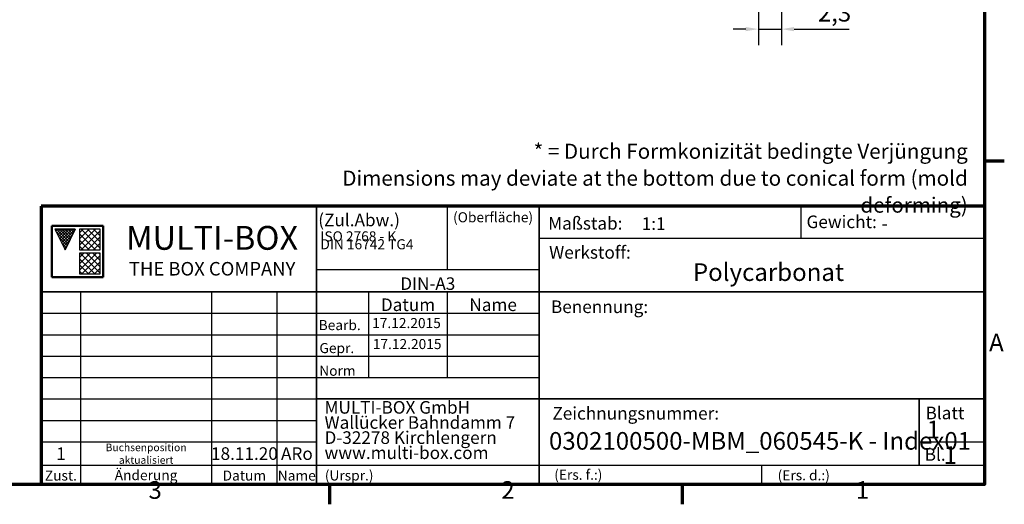
# Model space of a CAD drawing. Units: millimetres. Extents: x 0 to 420, y 0 to 297.
# Drawn here: x 219 to 414, y 6 to 102 of the extents above; entities that cross this region are included whole.
import ezdxf
from ezdxf.enums import TextEntityAlignment as Align

# ---------------------------------------------------------------- set-up
doc = ezdxf.new("R2010")
doc.units = ezdxf.units.MM
doc.layers.get('0').update_dxf_attribs({"lineweight": 25})
for name, color, linetype, lineweight in [('1 Unterteil UT', 7, 'Continuous', 25), ('Bemaßung (ISO)', 7, 'Continuous', 25), ('Rahmen (ISO)', 7, 'Continuous', 70), ('SCHRIFT-05', 7, 'Continuous', 50), ('Symbol (ISO)', 7, 'Continuous', 25), ('Symbole(DIN)', 7, 'Continuous', 25)]:
    doc.layers.add(name, color=color, linetype=linetype, lineweight=lineweight)
for name, color, linetype, lineweight, true_color in [('Schraffur', 179, 'Continuous', 9, 0x1e1e47), ('XKANTEN-025', 5, 'Continuous', 25, 0x0000ff), ('XKANTEN-035', 80, 'Continuous', 35, 0x3fff00), ('XKANTEN-07', 3, 'Continuous', 70, 0x00ff00)]:
    doc.layers.add(name, color=color, linetype=linetype, lineweight=lineweight, true_color=true_color)
doc.styles.add('3_5mm', font='arial.ttf')
doc.styles.add('ACA_NORM', font='romans.shx')
doc.styles.add('Notiztext (DIN)', font='isocpeur.ttf')
doc.styles.add('Textstil15', font='arial.ttf')
doc.styles.add('Textstil17', font='arial.ttf')
doc.styles.add('Textstil18', font='arial.ttf')
doc.styles.add('Textstil19', font='arial.ttf')
doc.styles.add('Textstil20', font='arial.ttf')
doc.styles.add('Textstil22', font='arial.ttf')
doc.dimstyles.new('Standard (DIN)', dxfattribs={"dimtxt": 3.5, "dimasz": 2.5, "dimexe": 3.175, "dimexo": 0.8, "dimgap": 0.8, "dimtad": 1, "dimrnd": 1e-08, "dimzin": 0, "dimtxsty": 'Notiztext (DIN)', "dimcen": 0.09, "dimdle": 10, "dimclrd": 256, "dimclre": 256, "dimclrt": 256, "dimadec": 0, "dimazin": 0, "dimtfac": 1, "dimtmove": 0, "dimatfit": 3, "dimfxl": 1, "dimtolj": 1, "dimtzin": 0, "dimlwd": -1, "dimlwe": -1, "dimarcsym": 0})
pattern_1 = [(45, (0, 0), (-0.6173926, 0.6173926), []), (135, (0, 0), (-0.6173926, -0.6173926), [])]

# ---------------------------------------------------------------- blocks, each defined once
blk = doc.blocks.new('Ränder Standardrahmen')
at = {"layer": 'Rahmen (ISO)'}
for p, q in [((410, 74.25), (413.9, 74.25)), ((280, 10), (280, 6.1)), ((350, 10), (350, 6.1))]:
    blk.add_line(p, q, dxfattribs=at)
at = {"layer": 'Rahmen (ISO)', "flags": 128}
blk.add_lwpolyline([(10, 10), (10, 287), (410, 287), (410, 10), (10, 10)], dxfattribs=at)
at = {"layer": 'Rahmen (ISO)', "char_height": 3.5, "attachment_point": 7, "style": 'Notiztext (DIN)'}
for s, insert in [('A', (410.88, 35.38)), ('3', (244.08, 6.1)), ('2', (314.08, 6.1)), ('1', (384.42, 6.1))]:
    blk.add_mtext(s, dxfattribs=dict(at, insert=insert))
blk = doc.blocks.new('Schriftfelder MB Schriftfeld')
at = {"layer": 'Schraffur', "true_color": 0xff0000}
h = blk.add_hatch(dxfattribs=at)
h.set_pattern_fill('ANSI37', color=1, scale=3.248136, style=0)
h.set_pattern_definition([(45, (0, 0), (-0.2870974, 0.2870974), []), (135, (0, 0), (-0.2870974, -0.2870974), [])])
h.paths.add_polyline_path([(146.19, 156.67), (142.1, 156.67), (144.15, 152.58)])
at = {"layer": 'Schraffur'}
h = blk.add_hatch(dxfattribs=at)
h.set_pattern_fill('ANSI37', color=256, scale=6.985, style=0)
h.set_pattern_definition(pattern_1)
h.paths.add_polyline_path([(151.12, 152.58), (151.12, 156.67), (147.03, 156.67), (147.03, 152.58)])
h = blk.add_hatch(dxfattribs=at)
h.set_pattern_fill('ANSI37', color=256, scale=6.985, style=0)
h.set_pattern_definition(pattern_1)
h.paths.add_polyline_path([(147.03, 151.9), (147.03, 147.8), (151.12, 147.8), (151.12, 151.9)])
at = {"color": 7}
for p, q in [((146.19, 156.67), (142.1, 156.67)), ((142.1, 156.67), (144.15, 152.58)), ((144.15, 152.58), (146.19, 156.67)), ((151.12, 156.67), (147.03, 156.67)), ((147.03, 156.67), (147.03, 152.58)), ((151.12, 152.58), (151.12, 156.67)), ((147.03, 152.58), (151.12, 152.58)), ((151.12, 151.9), (147.03, 151.9)), ((147.03, 151.9), (147.03, 147.8)), ((151.12, 147.8), (151.12, 151.9)), ((147.03, 147.8), (151.12, 147.8))]:
    blk.add_line(p, q, dxfattribs=at)
at = {"layer": '1 Unterteil UT'}
for p in [(326.63, 161.23), (139.43, 105.98)]:
    blk.add_line(p, (326.63, 105.98), dxfattribs=at)
at = {"layer": '1 Unterteil UT', "linetype": 'Continuous', "lineweight": 50}
for p, q in [((141.5, 157.35), (141.5, 147.12)), ((151.73, 157.35), (141.5, 157.35)), ((151.73, 147.12), (151.73, 157.35)), ((141.5, 147.12), (151.73, 147.12))]:
    blk.add_line(p, q, dxfattribs=at)
at = {"layer": '1 Unterteil UT', "color": 7, "linetype": 'Continuous'}
for p, q in [((142.1, 156.67), (146.19, 156.67)), ((142.1, 156.67), (144.15, 152.58)), ((146.19, 156.67), (144.15, 152.58))]:
    blk.add_line(p, q, dxfattribs=at)
at = {"layer": '1 Unterteil UT', "linetype": 'Continuous'}
for p, q in [((151.12, 156.67), (147.03, 156.67)), ((147.03, 156.67), (147.03, 152.58)), ((151.12, 152.58), (151.12, 156.67)), ((147.03, 152.58), (151.12, 152.58)), ((147.03, 151.9), (147.03, 147.8)), ((151.12, 151.9), (147.03, 151.9)), ((151.12, 147.8), (151.12, 151.9)), ((147.03, 147.8), (151.12, 147.8))]:
    blk.add_line(p, q, dxfattribs=at)
at = {"layer": 'Bemaßung (ISO)', "color": 7}
for p, q in [((220.03, 148.66), (220.03, 161.23)), ((220.03, 127.23), (220.03, 144.23))]:
    blk.add_line(p, q, dxfattribs=at)
at = {"layer": 'Bemaßung (ISO)'}
blk.add_line((194.03, 148.66), (238.23, 148.66), dxfattribs=at)
at = {"layer": 'XKANTEN-025', "color": 7}
for p, q in [((290.23, 154.85), (290.23, 161.23)), ((326.63, 154.85), (238.23, 154.85)), ((147.23, 144.23), (147.23, 105.98)), ((173.23, 144.23), (173.23, 105.98)), ((186.23, 105.98), (186.23, 144.23)), ((204.43, 127.23), (204.43, 144.23)), ((139.43, 139.98), (238.23, 139.98)), ((139.43, 135.73), (238.23, 135.73)), ((139.43, 131.48), (238.23, 131.48)), ((139.43, 127.23), (238.23, 127.23)), ((139.43, 122.98), (194.03, 122.98)), ((139.43, 118.73), (194.03, 118.73)), ((139.43, 114.48), (194.03, 114.48)), ((313.63, 114.48), (326.63, 114.48)), ((139.43, 109.82), (326.63, 109.82)), ((282.43, 105.98), (282.43, 109.82))]:
    blk.add_line(p, q, dxfattribs=at)
at = {"layer": 'XKANTEN-035', "color": 7}
for p, q in [((194.03, 105.98), (194.03, 161.23)), ((238.23, 105.98), (238.23, 161.23)), ((326.63, 144.23), (139.43, 144.23)), ((194.03, 122.98), (326.63, 122.98)), ((313.63, 109.82), (313.63, 122.98))]:
    blk.add_line(p, q, dxfattribs=at)
at = {"layer": 'XKANTEN-07', "color": 7}
for p, q in [((326.63, 161.23), (139.43, 161.23)), ((139.43, 161.23), (139.43, 105.98))]:
    blk.add_line(p, q, dxfattribs=at)
at = {"layer": 'SCHRIFT-05', "color": 7}
for s, height, style, p in [('MULTI-BOX', 4.73, 'Textstil19', (173.34, 154.95)), ('THE BOX COMPANY', 2.684, 'Textstil18', (173.34, 148.82))]:
    blk.add_text(s, height=height, dxfattribs=dict(at, style=style)).set_placement(p, align=Align.MIDDLE_CENTER)
at = {"layer": 'SCHRIFT-05', "color": 7, "style": 'Textstil20'}
for s, p in [('MULTI-BOX GmbH', (195.64, 120.06)), ('Wallücker Bahndamm 7', (195.64, 117.06)), ('D-32278 Kirchlengern', (195.64, 114.06)), ('www.multi-box.com', (195.64, 111.06))]:
    blk.add_text(s, height=2.5, dxfattribs=at).set_placement(p)
at = {"layer": 'SCHRIFT-05', "color": 7, "attachment_point": 5, "style": 'ACA_NORM'}
for s, insert, char_height, line_spacing_factor in [('\\fArial|b0|i0;\\H2.0000;(Oberfläche)', (229.09, 159.04), 2, 0.3984), ('\\fArial|b0|i0;\\H2.5000;(Zul.Abw.)', (202.5, 158.5), 2.5, 0.415), ('\\fArial|b0|i0;\\H2.5000;Datum', (212.21, 141.68), 2.5, 0.415), ('\\fArial|b0|i0;\\H2.5000;Name', (229.1, 141.68), 2.5, 0.415), ('\\fArial|b0|i0;\\H2.0000;Bearb.', (198.65, 137.64), 2, 0.415), ('\\fArial|b0|i0;\\H2.0000;Gepr.', (198.08, 133.08), 2, 0.415), ('\\fArial|b0|i0;\\H2.0000;Norm', (198.2, 128.58), 2, 0.415), ('\\fArial|b0|i0;\\H2.5000;Blatt', (318.76, 120.2), 2.5, 0.415), ('\\fArial|b0|i0;\\H2.5000;Bl.', (316.81, 111.97), 2.5, 0.415), ('\\fArial|b0|i0;\\H2.0000;Zust.', (143.33, 107.78), 2, 0.445544), ('\\fArial|b0|i0;\\H2.0000;Änderung', (160.23, 107.86), 2, 0.415), ('\\fArial|b0|i0;\\H2.0000;Datum', (179.73, 107.78), 2, 0.415), ('\\fArial|b0|i0;\\H2.0000;Name', (190.13, 107.78), 2, 0.415), ('\\fArial|b0|i0;\\H2.0000;(Urspr.)', (200.53, 107.8), 2, 0.415), ('\\fArial|b0|i0;\\H2.0000;(Ers. f.:)', (246, 107.94), 2, 0.415), ('\\fArial|b0|i0;\\H2.0000;(Ers. d.:)', (290.73, 107.83), 2, 0.415)]:
    blk.add_mtext(s, dxfattribs=dict(at, insert=insert, char_height=char_height, line_spacing_factor=line_spacing_factor))
at = {"layer": 'SCHRIFT-05', "color": 7, "style": 'ACA_NORM'}
for s, insert, char_height, width, attachment_point, line_spacing_factor in [('\\fArial|b0|i0;\\H2.0000;ISO 2768 - K\\PDIN 16742 TG4\\P', (194.82, 156.25), 2, 24.7648, 1, 0.472111), ('\\fArial|b0|i0;\\H2.4873;DIN-A3', (216.13, 145.87), 2.4873, 43.2481, 5, 0.415)]:
    blk.add_mtext(s, dxfattribs=dict(at, insert=insert, char_height=char_height, width=width, attachment_point=attachment_point, line_spacing_factor=line_spacing_factor))
at = {"layer": 'SCHRIFT-05', "color": 7, "style": 'Textstil17'}
blk.add_attdef('<Oberfläche>', text='', height=2.53, dxfattribs=at).set_placement((221.19, 155.9), align=Align.TOP_LEFT)
at = {"layer": 'Symbole(DIN)', "color": 7, "attachment_point": 1, "style": '3_5mm'}
for s, insert, char_height in [('\\fArial|b0|i0;\\H2.5000;Maßstab:', (240.02, 159.09), 2.5), ('\\fArial|b0|i0;\\H2.5000;Gewicht:', (291.28, 159.38), 2.5), ('\\fArial|b0|i0;\\H2.5000;Werkstoff:', (240.21, 153.32), 2.5), ('Polycarbonat', (268.74, 149.9), 3.5), ('\\fArial|b0|i0;\\H2.5000;Benennung:', (240.57, 142.53), 2.5), ('\\fArial|b0|i0;\\H2.5000;Zeichnungsnummer:', (240.86, 121.38), 2.5)]:
    blk.add_mtext(s, dxfattribs=dict(at, insert=insert, char_height=char_height))
at = {"layer": 'Symbole(DIN)', "color": 7}
for tag, p, height, style in [('<Maßstab>_001', (258.58, 156.53), 2.5, 'Textstil20'), ('MASSE\\P3;_001', (306.2, 156.56), 2.5, 'Textstil20'), ('ERSTELLUNGSDATUM_001', (205.09, 137.04), 2, 'Textstil15'), ('<Prüfdatum>_001', (205.22, 132.88), 2, 'Textstil15'), ('BEZEICHNUNG_001', (239.48, 130.02), 5, 'Textstil22'), ('Blattnummer_001', (315.11, 115.17), 3.5, '3_5mm'), ('BAUTEILNUMMER_001', (240.18, 112.91), 3.5, '3_5mm'), ('<Anzahl_Blätter_des_Dokument>_001', (318.5, 110.1), 3.5, '3_5mm')]:
    blk.add_attdef(tag, p, '', height=height, dxfattribs=dict(at, style=style))
at = {"layer": 'Symbole(DIN)', "color": 7, "style": 'Textstil15'}
for tag, p in [('<ursprungszeichnung>', (207.95, 109.19)), ('<ersetzt_fuer>', (253.01, 109.06)), ('<ersetzt_durch>', (298.12, 109.06))]:
    blk.add_attdef(tag, text='', height=2, dxfattribs=at).set_placement(p, align=Align.TOP_LEFT)
blk = doc.blocks.new('*D33')
at = {"layer": 'Bemaßung (ISO)', "transparency": 16777216}
for p, q in [((365.1, 127.08), (365.1, 97.22)), ((369.7, 116.72), (369.7, 97.22)), ((362.6, 100.4), (360.1, 100.4)), ((365.1, 100.4), (369.7, 100.4)), ((372.2, 100.4), (383.13, 100.4))]:
    blk.add_line(p, q, dxfattribs=at)
for points in [[(362.6, 100.81), (362.6, 99.98), (365.1, 100.4)], [(372.2, 100.81), (372.2, 99.98), (369.7, 100.4)]]:
    blk.add_solid(points, dxfattribs=at)
at = {"layer": 'Defpoints', "color": 0, "transparency": 16777216}
for p in [(365.1, 127.88), (369.7, 117.52), (365.1, 100.4)]:
    blk.add_point(p, dxfattribs=at)
at = {"layer": 'Bemaßung (ISO)', "transparency": 16777216, "insert": (376.9, 105.4), "char_height": 3.5, "attachment_point": 1, "style": 'Notiztext (DIN)'}
blk.add_mtext('\\A1;2,3', dxfattribs=at)

msp = doc.modelspace()

# ---------------------------------------------------------------- block references
msp.add_blockref('Ränder Standardrahmen', (0, 0))
ref = msp.add_blockref('Schriftfelder MB Schriftfeld', (83.369, -95.975))
ref.add_attrib('BAUTEILNUMMER_001', '0302100500-MBM_060545-K - Index01', (323.548, 16.939), dxfattribs={"layer": 'Symbole(DIN)', "color": 7, "height": 3.5, "style": '3_5mm'})
ref.add_attrib('<Maßstab>_001', '1:1', (341.944, 60.553), dxfattribs={"layer": 'Symbole(DIN)', "color": 7, "height": 2.5, "style": 'Textstil20'})
ref.add_attrib('Blattnummer_001', '1', (398.482, 19.192), dxfattribs={"layer": 'Symbole(DIN)', "color": 7, "height": 3.5, "style": '3_5mm'})
ref.add_attrib('<Anzahl_Blätter_des_Dokument>_001', '1', (401.868, 14.125), dxfattribs={"layer": 'Symbole(DIN)', "color": 7, "height": 3.5, "style": '3_5mm'})
ref.add_attrib('ERSTELLUNGSDATUM_001', '17.12.2015', (288.459, 41.068), dxfattribs={"layer": 'Symbole(DIN)', "color": 7, "height": 2, "style": 'Textstil15'})
ref.add_attrib('<Prüfdatum>_001', '17.12.2015', (288.59, 36.904), dxfattribs={"layer": 'Symbole(DIN)', "color": 7, "height": 2, "style": 'Textstil15'})
ref.add_attrib('MASSE\\P3;_001', '-', (389.564, 60.586), dxfattribs={"layer": 'Symbole(DIN)', "color": 7, "height": 2.5, "style": 'Textstil20'})

# ---------------------------------------------------------------- texts
at = {"layer": 'Symbol (ISO)', "insert": (406.654, 77.663), "char_height": 3, "width": 145.60298, "attachment_point": 3, "line_spacing_factor": 1.068348, "style": 'Notiztext (DIN)'}
msp.add_mtext('\\fISOCPEUR|b0|i0;\\H3.0000;* = Durch Formkonizität bedingte Verjüngung \\P\\fISOCPEUR|b0|i1;\\H3.0000;Dimensions may deviate at the bottom due to conical form (mold deforming)', dxfattribs=at)
at = {"layer": 'Symbol (ISO)', "attachment_point": 5, "style": 'Notiztext (DIN)'}
for s, insert, char_height, width in [('\\fISOCPEUR|b0|i0;\\H1.5000;Buchsenposition aktualisiert', (243.605, 16.139), 1.5, 25.97946), ('\\fISOCPEUR|b0|i0;\\H2.5000;1', (226.726, 16.153), 2.5, 7.72136), ('\\fISOCPEUR|b0|i0;\\H2.5000;18.11.20', (263.117, 16.167), 2.5, 12.98973), ('\\fISOCPEUR|b0|i0;\\H2.5000;ARo', (273.528, 16.153), 2.5, 7.83286)]:
    msp.add_mtext(s, dxfattribs=dict(at, insert=insert, char_height=char_height, width=width))

# ---------------------------------------------------------------- dimensions: what is measured, and where the dimension line sits
at = {"layer": 'Bemaßung (ISO)'}
dim = msp.add_linear_dim(base=(365.102, 100.398), p1=(369.702, 117.518), p2=(365.102, 127.882), angle=180, dimstyle='Standard (DIN)', override={"dimgap": 0.8, "dimdec": 1, "dimlfac": 0.5, "dimtol": 0, "dimlim": 0, "dimtp": 0, "dimtm": 0, "dimtdec": 2, "dimtofl": 1, "dimatfit": 1}, dxfattribs=at)
dim.commit()
dim.dimension.update_dxf_attribs({"geometry": '*D33', "text_midpoint": (379.614, 100.398), "dimtype": 160})

doc.saveas('drawing.dxf')
